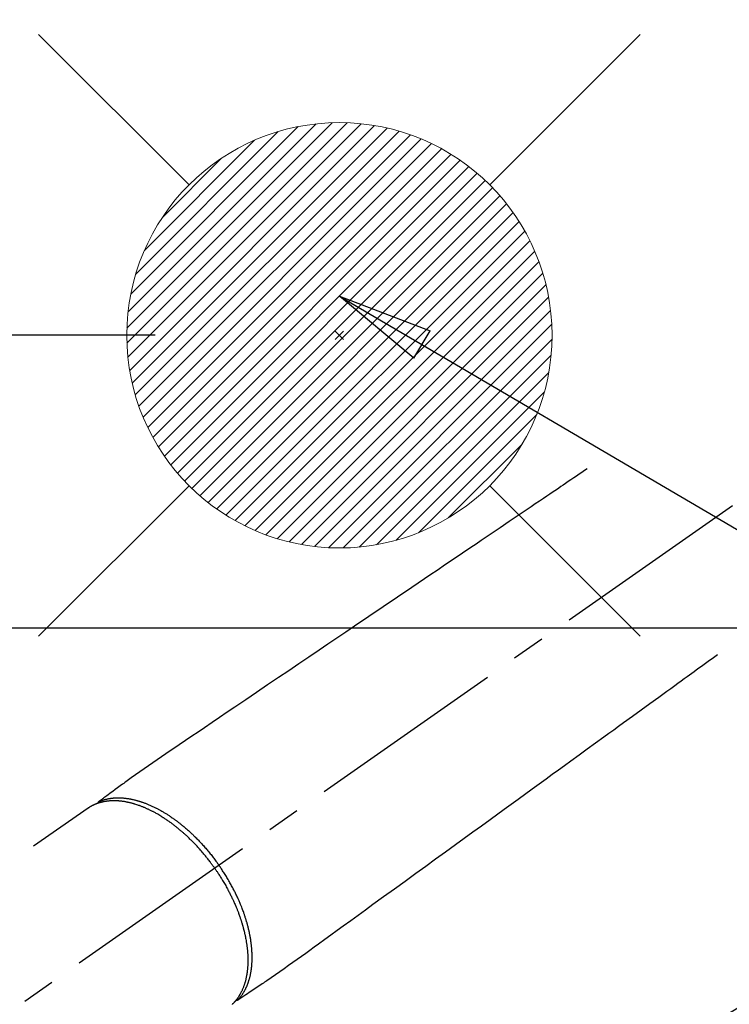
# Model space of a CAD drawing. Extents: x 28111 to 54233, y -32850 to -24450.
# Drawn here: x 45657 to 45791, y -25966 to -25781 of the extents above; entities that cross this region are included whole.
import ezdxf

# ---------------------------------------------------------------- set-up
doc = ezdxf.new("R2010")
doc.units = 0
doc.header["$LTSCALE"] = 50
doc.header["$MEASUREMENT"] = 0
doc.linetypes.add('CENTER2', pattern=[1.125, 0.75, -0.125, 0.125, -0.125])
doc.linetypes.add('HIDDEN', pattern=[0.375, 0.25, -0.125])
doc.layers.get('0').update_dxf_attribs({"linetype": 'CONTINUOUS'})
for name, color, linetype in [('126-甲板', 2, 'CONTINUOUS'), ('150-機器', 8, 'CONTINUOUS'), ('160-文字', 254, 'CONTINUOUS'), ('166-寸法B', 11, 'CONTINUOUS')]:
    doc.layers.add(name, color=color, linetype=linetype)
doc.styles.add('KH001', font='txt')
doc.dimstyles.new('KH1xx030', dxfattribs={"dimscale": 30, "dimtxt": 2, "dimasz": 0.6, "dimexe": 0.3, "dimexo": 1.2, "dimgap": 0.5, "dimtad": 3, "dimdec": 1, "dimdsep": 46, "dimlunit": 6, "dimtxsty": 'KH001', "dimblk": 'DOT', "dimcen": 1, "dimdle": 1, "dimclrd": 256, "dimclre": 256, "dimclrt": 256, "dimadec": 0, "dimazin": 0, "dimtfac": 1, "dimtdec": 1, "dimtix": 1, "dimtmove": 2, "dimatfit": 3, "dimldrblk": 'CLOSEDBLANK', "dimfxl": 1, "dimtolj": 1, "dimtzin": 0, "dimlwd": -1, "dimlwe": -1, "dimarcsym": 0})

# ---------------------------------------------------------------- blocks, each defined once
blk = doc.blocks.new('_Dot')
at = {"color": 0, "linetype": 'ByBlock', "lineweight": -2}
blk.add_line((-0.5, 0), (-1, 0), dxfattribs=at)
at = {"color": 0, "linetype": 'ByBlock', "const_width": 0.5}
blk.add_lwpolyline([(-0.25, 0, 1), (0.25, 0, 1)], format="xyb", close=True, dxfattribs=at)
blk = doc.blocks.new('*D29')
at = {"layer": '166-寸法B', "transparency": 16777216}
for p, q in [((45518.43, -25608.31), (45518.43, -25770.07)), ((45698.81, -25770.07), (45509.43, -25770.07)), ((45518.43, -26027.07), (45518.43, -25788.07)), ((45668.81, -26045.07), (45509.43, -26045.07))]:
    blk.add_line(p, q, dxfattribs=at)
at = {"layer": '166-寸法B', "transparency": 16777216, "xscale": 18, "yscale": 18, "zscale": 18}
for p, rotation in [((45518.43, -25770.07), 90), ((45518.43, -26045.07), 270)]:
    blk.add_blockref('_Dot', p, dxfattribs=dict(at, rotation=rotation))
at = {"layer": '166-寸法B', "transparency": 16777216, "insert": (45473.43, -25677.68), "char_height": 60, "attachment_point": 5, "rotation": 90, "style": 'KH001'}
blk.add_mtext('\\A1;275', dxfattribs=at)
blk = doc.blocks.new('_ClosedBlank')
at = {"color": 0, "linetype": 'ByBlock', "lineweight": -2}
for p, q in [((-1, 0.167), (0, 0)), ((-1, 0.167), (-1, -0.167)), ((0, 0), (-1, -0.167))]:
    blk.add_line(p, q, dxfattribs=at)
blk = doc.blocks.new('*D41')
at = {"layer": '166-寸法B', "transparency": 16777216}
for p, q in [((45625.12, -25631.49), (45625.12, -25770.07)), ((45656.27, -25770.07), (45616.12, -25770.07)), ((45625.12, -25822.07), (45625.12, -25788.07)), ((45682.56, -25840.07), (45616.12, -25840.07))]:
    blk.add_line(p, q, dxfattribs=at)
at = {"layer": '166-寸法B', "transparency": 16777216, "xscale": 18, "yscale": 18, "zscale": 18}
for p, rotation in [((45625.12, -25770.07), 90), ((45625.12, -25840.07), 270)]:
    blk.add_blockref('_Dot', p, dxfattribs=dict(at, rotation=rotation))
at = {"layer": '166-寸法B', "transparency": 16777216, "insert": (45580.12, -25681.52), "char_height": 60, "attachment_point": 5, "rotation": 90, "style": 'KH001'}
blk.add_mtext('\\A1;70', dxfattribs=at)

msp = doc.modelspace()

# ---------------------------------------------------------------- linework, layer by layer
at = {"layer": '126-甲板', "linetype": 'Continuous'}
msp.add_lwpolyline([(45447.21, -25895.07), (46227.21, -25895.07, -0.414214), (46237.21, -25905.07), (46237.21, -26320.07, -0.414214), (46227.21, -26330.07), (45447.21, -26330.07, -0.414214), (45437.21, -26320.07), (45437.21, -25905.07, -0.414214)], format="xyb", close=True, dxfattribs=at)
at = {"layer": '150-機器', "color": 13, "linetype": 'CENTER2'}
msp.add_line((45837.21, -25839.88), (45593.19, -26010.74), dxfattribs=at)
at = {"layer": '150-機器', "color": 13, "linetype": 'HIDDEN'}
msp.add_line((45669.93, -25929), (45609.59, -25971.26), dxfattribs=at)
for points in [[(45763.84, -25865.18), (45763.33, -25865.53), (45762.82, -25865.88), (45762.31, -25866.22), (45761.79, -25866.57), (45761.28, -25866.91), (45760.77, -25867.26), (45760.26, -25867.6), (45759.75, -25867.95), (45759.32, -25868.24), (45758.89, -25868.53), (45758.46, -25868.82), (45758.03, -25869.12), (45757.42, -25869.52), (45756.82, -25869.93), (45756.21, -25870.34), (45755.61, -25870.75), (45754.84, -25871.27), (45754.06, -25871.8), (45753.29, -25872.32), (45752.52, -25872.84), (45750.83, -25873.98), (45749.14, -25875.12), (45747.46, -25876.26), (45745.77, -25877.4), (45744.82, -25878.05), (45743.87, -25878.69), (45742.91, -25879.33), (45741.96, -25879.98), (45740.37, -25881.05), (45738.78, -25882.13), (45737.19, -25883.2), (45735.6, -25884.28), (45734.41, -25885.08), (45733.22, -25885.88), (45732.04, -25886.69), (45730.85, -25887.49), (45728.16, -25889.31), (45725.46, -25891.13), (45722.77, -25892.95), (45720.08, -25894.77), (45718.41, -25895.9), (45716.73, -25897.03), (45715.06, -25898.16), (45713.39, -25899.29), (45711.48, -25900.58), (45709.58, -25901.87), (45707.67, -25903.16), (45705.77, -25904.45), (45703.7, -25905.84), (45701.64, -25907.23), (45699.58, -25908.63), (45697.52, -25910.02), (45696.09, -25910.98), (45694.67, -25911.95), (45693.25, -25912.91), (45691.82, -25913.87), (45690.63, -25914.68), (45689.44, -25915.48), (45688.25, -25916.29), (45687.06, -25917.09), (45686.23, -25917.65), (45685.4, -25918.2), (45684.58, -25918.76), (45683.75, -25919.33), (45682.93, -25919.89), (45682.12, -25920.47), (45681.3, -25921.04), (45680.49, -25921.61), (45679.68, -25922.17), (45678.87, -25922.73), (45678.06, -25923.3), (45677.26, -25923.87), (45677.05, -25924.03), (45676.84, -25924.18), (45676.63, -25924.34), (45676.41, -25924.49), (45675.96, -25924.83), (45675.5, -25925.16), (45675.05, -25925.5), (45674.59, -25925.84), (45674.3, -25926.05), (45674.01, -25926.26), (45673.73, -25926.47), (45673.44, -25926.68), (45673.26, -25926.81), (45673.07, -25926.95), (45672.89, -25927.08), (45672.71, -25927.22), (45672.64, -25927.26), (45672.58, -25927.31), (45672.52, -25927.36), (45672.45, -25927.41), (45672.38, -25927.46), (45672.31, -25927.51), (45672.23, -25927.57), (45672.16, -25927.62), (45672.12, -25927.65), (45672.08, -25927.68), (45672.05, -25927.7), (45672.01, -25927.73), (45671.99, -25927.74), (45671.98, -25927.76), (45671.96, -25927.77), (45671.94, -25927.78), (45671.93, -25927.79), (45671.92, -25927.8), (45671.9, -25927.81), (45671.89, -25927.82), (45671.88, -25927.83), (45671.87, -25927.84), (45671.87, -25927.84), (45671.86, -25927.85), (45671.85, -25927.86), (45671.85, -25927.87), (45671.84, -25927.88), (45671.83, -25927.89), (45671.83, -25927.9), (45671.82, -25927.91), (45671.81, -25927.92), (45671.81, -25927.93), (45671.8, -25927.94), (45671.79, -25927.95), (45671.79, -25927.96), (45671.78, -25927.97), (45671.78, -25927.98), (45671.78, -25927.98), (45671.78, -25927.99), (45671.78, -25928), (45671.77, -25928.01), (45671.77, -25928.02), (45671.77, -25928.03), (45671.76, -25928.04), (45671.76, -25928.04), (45671.76, -25928.05), (45671.76, -25928.05), (45671.76, -25928.05), (45671.76, -25928.06), (45671.76, -25928.07), (45671.75, -25928.09), (45671.75, -25928.1)], [(45788.33, -25900.17), (45787.83, -25900.53), (45787.33, -25900.89), (45786.83, -25901.25), (45786.33, -25901.62), (45785.84, -25901.98), (45785.34, -25902.34), (45784.84, -25902.7), (45784.34, -25903.06), (45783.92, -25903.37), (45783.49, -25903.67), (45783.07, -25903.98), (45782.65, -25904.29), (45782.06, -25904.71), (45781.47, -25905.14), (45780.88, -25905.57), (45780.29, -25906), (45779.53, -25906.55), (45778.78, -25907.09), (45778.02, -25907.64), (45777.27, -25908.19), (45775.62, -25909.38), (45773.97, -25910.58), (45772.32, -25911.77), (45770.67, -25912.97), (45769.74, -25913.64), (45768.81, -25914.32), (45767.88, -25914.99), (45766.95, -25915.67), (45765.4, -25916.79), (45763.84, -25917.92), (45762.29, -25919.05), (45760.73, -25920.18), (45759.57, -25921.02), (45758.41, -25921.86), (45757.25, -25922.7), (45756.09, -25923.54), (45753.46, -25925.45), (45750.83, -25927.36), (45748.2, -25929.26), (45745.57, -25931.17), (45743.93, -25932.36), (45742.3, -25933.54), (45740.66, -25934.72), (45739.03, -25935.91), (45737.17, -25937.26), (45735.3, -25938.61), (45733.44, -25939.96), (45731.58, -25941.31), (45729.56, -25942.77), (45727.55, -25944.23), (45725.53, -25945.69), (45723.52, -25947.15), (45722.13, -25948.16), (45720.74, -25949.17), (45719.34, -25950.18), (45717.95, -25951.19), (45716.79, -25952.03), (45715.62, -25952.88), (45714.46, -25953.72), (45713.3, -25954.56), (45712.49, -25955.15), (45711.68, -25955.74), (45710.88, -25956.33), (45710.07, -25956.91), (45709.25, -25957.48), (45708.44, -25958.05), (45707.62, -25958.62), (45706.8, -25959.19), (45706, -25959.76), (45705.19, -25960.33), (45704.39, -25960.9), (45703.57, -25961.45), (45703.36, -25961.6), (45703.14, -25961.75), (45702.92, -25961.89), (45702.7, -25962.03), (45702.23, -25962.35), (45701.76, -25962.66), (45701.29, -25962.98), (45700.82, -25963.29), (45700.52, -25963.49), (45700.22, -25963.69), (45699.93, -25963.89), (45699.63, -25964.08), (45699.44, -25964.21), (45699.25, -25964.33), (45699.06, -25964.46), (45698.87, -25964.59), (45698.81, -25964.63), (45698.74, -25964.67), (45698.68, -25964.72), (45698.61, -25964.76), (45698.53, -25964.81), (45698.46, -25964.86), (45698.38, -25964.91), (45698.31, -25964.96), (45698.27, -25964.99), (45698.23, -25965.02), (45698.19, -25965.04), (45698.15, -25965.07), (45698.13, -25965.08), (45698.12, -25965.09), (45698.1, -25965.1), (45698.08, -25965.11), (45698.07, -25965.12), (45698.06, -25965.13), (45698.04, -25965.14), (45698.03, -25965.15), (45698.02, -25965.15), (45698.01, -25965.16), (45698, -25965.16), (45697.99, -25965.17), (45697.98, -25965.17), (45697.97, -25965.17), (45697.96, -25965.18), (45697.95, -25965.18), (45697.93, -25965.18), (45697.92, -25965.19), (45697.91, -25965.19), (45697.9, -25965.19), (45697.89, -25965.19), (45697.87, -25965.19), (45697.86, -25965.2), (45697.85, -25965.2), (45697.84, -25965.2), (45697.84, -25965.2), (45697.83, -25965.2), (45697.82, -25965.2), (45697.81, -25965.19), (45697.8, -25965.19), (45697.79, -25965.19), (45697.78, -25965.19), (45697.78, -25965.19), (45697.77, -25965.19), (45697.77, -25965.19), (45697.77, -25965.19), (45697.76, -25965.19), (45697.74, -25965.19), (45697.73, -25965.18), (45697.72, -25965.18)], [(45671.96, -25927.77), (45672.01, -25927.75), (45672.07, -25927.72), (45672.12, -25927.7), (45672.18, -25927.68), (45672.23, -25927.66), (45672.29, -25927.63), (45672.34, -25927.61), (45672.4, -25927.59), (45672.43, -25927.58), (45672.46, -25927.57), (45672.49, -25927.56), (45672.52, -25927.55), (45672.57, -25927.53), (45672.63, -25927.51), (45672.69, -25927.49), (45672.75, -25927.47), (45672.87, -25927.43), (45673, -25927.4), (45673.13, -25927.36), (45673.26, -25927.33), (45673.36, -25927.3), (45673.46, -25927.28), (45673.56, -25927.26), (45673.66, -25927.24), (45673.74, -25927.22), (45673.81, -25927.21), (45673.88, -25927.2), (45673.95, -25927.18), (45674.05, -25927.17), (45674.14, -25927.16), (45674.23, -25927.14), (45674.33, -25927.13), (45674.4, -25927.12), (45674.48, -25927.11), (45674.55, -25927.1), (45674.63, -25927.1), (45674.71, -25927.09), (45674.8, -25927.08), (45674.89, -25927.08), (45674.98, -25927.07), (45675.07, -25927.07), (45675.17, -25927.06), (45675.27, -25927.06), (45675.37, -25927.06), (45675.46, -25927.05), (45675.55, -25927.05), (45675.64, -25927.05), (45675.73, -25927.05), (45675.84, -25927.06), (45675.95, -25927.06), (45676.07, -25927.06), (45676.18, -25927.07), (45676.27, -25927.07), (45676.36, -25927.08), (45676.45, -25927.09), (45676.55, -25927.09), (45676.67, -25927.1), (45676.8, -25927.12), (45676.93, -25927.13), (45677.06, -25927.15), (45677.17, -25927.16), (45677.29, -25927.18), (45677.41, -25927.19), (45677.53, -25927.21), (45677.65, -25927.23), (45677.77, -25927.25), (45677.89, -25927.27), (45678, -25927.3), (45678.15, -25927.33), (45678.29, -25927.36), (45678.44, -25927.39), (45678.58, -25927.42), (45678.67, -25927.44), (45678.75, -25927.46), (45678.84, -25927.49), (45678.92, -25927.51), (45679.03, -25927.54), (45679.14, -25927.57), (45679.26, -25927.6), (45679.37, -25927.63), (45679.48, -25927.66), (45679.59, -25927.7), (45679.7, -25927.73), (45679.81, -25927.77), (45679.9, -25927.8), (45679.98, -25927.82), (45680.07, -25927.85), (45680.16, -25927.88), (45680.27, -25927.92), (45680.38, -25927.96), (45680.5, -25928), (45680.61, -25928.04), (45680.73, -25928.09), (45680.86, -25928.14), (45680.98, -25928.19), (45681.11, -25928.24), (45681.25, -25928.3), (45681.39, -25928.36), (45681.53, -25928.42), (45681.66, -25928.48), (45681.8, -25928.54), (45681.94, -25928.6), (45682.08, -25928.67), (45682.22, -25928.73), (45682.35, -25928.79), (45682.48, -25928.86), (45682.6, -25928.92), (45682.73, -25928.98), (45682.83, -25929.03), (45682.93, -25929.09), (45683.04, -25929.14), (45683.14, -25929.19), (45683.26, -25929.26), (45683.39, -25929.33), (45683.52, -25929.4), (45683.65, -25929.47), (45683.79, -25929.55), (45683.93, -25929.64), (45684.07, -25929.72), (45684.21, -25929.8), (45684.32, -25929.87), (45684.44, -25929.94), (45684.55, -25930.01), (45684.67, -25930.08), (45684.79, -25930.16), (45684.92, -25930.24), (45685.05, -25930.33), (45685.17, -25930.41), (45685.31, -25930.5), (45685.45, -25930.6), (45685.59, -25930.69), (45685.73, -25930.79), (45685.85, -25930.87), (45685.96, -25930.95), (45686.07, -25931.03), (45686.19, -25931.11), (45686.29, -25931.18), (45686.39, -25931.26), (45686.49, -25931.33), (45686.59, -25931.4), (45686.68, -25931.47), (45686.77, -25931.54), (45686.85, -25931.6), (45686.94, -25931.67), (45687.05, -25931.76), (45687.17, -25931.85), (45687.28, -25931.93), (45687.39, -25932.02), (45687.49, -25932.11), (45687.59, -25932.19), (45687.69, -25932.27), (45687.79, -25932.35), (45687.95, -25932.48), (45688.11, -25932.61), (45688.26, -25932.74), (45688.42, -25932.88), (45688.62, -25933.05), (45688.81, -25933.23), (45689.01, -25933.41), (45689.2, -25933.59), (45689.33, -25933.7), (45689.44, -25933.81), (45689.56, -25933.92), (45689.68, -25934.03), (45689.79, -25934.14), (45689.9, -25934.24), (45690, -25934.35), (45690.11, -25934.45), (45690.26, -25934.6), (45690.41, -25934.75), (45690.56, -25934.9), (45690.7, -25935.05), (45690.83, -25935.18), (45690.95, -25935.32), (45691.08, -25935.45), (45691.2, -25935.58), (45691.35, -25935.74), (45691.49, -25935.9), (45691.63, -25936.05), (45691.78, -25936.21), (45691.92, -25936.37), (45692.06, -25936.54), (45692.2, -25936.7), (45692.34, -25936.86), (45692.49, -25937.04), (45692.63, -25937.22), (45692.78, -25937.39), (45692.93, -25937.57), (45693.06, -25937.74), (45693.2, -25937.91), (45693.33, -25938.08), (45693.46, -25938.25), (45693.59, -25938.42), (45693.72, -25938.59), (45693.85, -25938.77), (45693.98, -25938.94), (45694.09, -25939.09), (45694.2, -25939.24), (45694.31, -25939.39), (45694.42, -25939.54), (45694.46, -25939.6), (45694.49, -25939.65), (45694.53, -25939.7), (45694.57, -25939.76)], [(45693.76, -25940.32), (45693.7, -25940.22), (45693.63, -25940.13), (45693.56, -25940.03), (45693.49, -25939.93), (45693.41, -25939.82), (45693.32, -25939.7), (45693.24, -25939.58), (45693.15, -25939.47), (45693.1, -25939.4), (45693.05, -25939.32), (45692.99, -25939.25), (45692.94, -25939.18), (45692.82, -25939.02), (45692.7, -25938.86), (45692.57, -25938.71), (45692.45, -25938.55), (45692.37, -25938.45), (45692.3, -25938.35), (45692.22, -25938.25), (45692.14, -25938.16), (45692, -25937.98), (45691.85, -25937.81), (45691.71, -25937.63), (45691.56, -25937.46), (45691.41, -25937.28), (45691.25, -25937.1), (45691.09, -25936.91), (45690.93, -25936.73), (45690.84, -25936.63), (45690.74, -25936.52), (45690.65, -25936.42), (45690.55, -25936.31), (45690.43, -25936.18), (45690.31, -25936.05), (45690.19, -25935.92), (45690.07, -25935.79), (45689.95, -25935.67), (45689.82, -25935.54), (45689.7, -25935.41), (45689.58, -25935.29), (45689.49, -25935.2), (45689.41, -25935.11), (45689.32, -25935.03), (45689.23, -25934.94), (45689.09, -25934.81), (45688.96, -25934.67), (45688.82, -25934.54), (45688.68, -25934.41), (45688.55, -25934.29), (45688.43, -25934.17), (45688.3, -25934.05), (45688.17, -25933.94), (45688.07, -25933.85), (45687.97, -25933.75), (45687.86, -25933.66), (45687.76, -25933.57), (45687.66, -25933.48), (45687.56, -25933.39), (45687.45, -25933.3), (45687.35, -25933.21), (45687.22, -25933.11), (45687.09, -25933), (45686.96, -25932.89), (45686.83, -25932.78), (45686.72, -25932.7), (45686.62, -25932.61), (45686.51, -25932.53), (45686.41, -25932.45), (45686.33, -25932.38), (45686.25, -25932.32), (45686.17, -25932.26), (45686.09, -25932.2), (45685.98, -25932.11), (45685.86, -25932.02), (45685.74, -25931.93), (45685.62, -25931.84), (45685.54, -25931.79), (45685.46, -25931.73), (45685.38, -25931.67), (45685.3, -25931.61), (45685.18, -25931.53), (45685.06, -25931.44), (45684.94, -25931.36), (45684.82, -25931.28), (45684.77, -25931.24), (45684.71, -25931.2), (45684.66, -25931.17), (45684.61, -25931.13), (45684.5, -25931.06), (45684.4, -25930.99), (45684.29, -25930.92), (45684.18, -25930.85), (45684.09, -25930.79), (45683.99, -25930.73), (45683.9, -25930.67), (45683.81, -25930.61), (45683.62, -25930.5), (45683.43, -25930.38), (45683.24, -25930.27), (45683.06, -25930.16), (45682.91, -25930.08), (45682.76, -25929.99), (45682.61, -25929.91), (45682.47, -25929.83), (45682.36, -25929.77), (45682.25, -25929.72), (45682.15, -25929.66), (45682.04, -25929.6), (45681.92, -25929.54), (45681.8, -25929.48), (45681.68, -25929.42), (45681.56, -25929.36), (45681.45, -25929.31), (45681.34, -25929.26), (45681.24, -25929.21), (45681.13, -25929.16), (45681.01, -25929.11), (45680.89, -25929.05), (45680.77, -25929), (45680.65, -25928.95), (45680.55, -25928.9), (45680.44, -25928.86), (45680.33, -25928.82), (45680.23, -25928.77), (45680.11, -25928.73), (45679.99, -25928.68), (45679.87, -25928.63), (45679.75, -25928.59), (45679.67, -25928.56), (45679.6, -25928.53), (45679.52, -25928.5), (45679.44, -25928.48), (45679.27, -25928.42), (45679.1, -25928.36), (45678.93, -25928.31), (45678.76, -25928.25), (45678.67, -25928.23), (45678.58, -25928.2), (45678.49, -25928.17), (45678.4, -25928.15), (45678.28, -25928.12), (45678.17, -25928.09), (45678.05, -25928.05), (45677.93, -25928.03), (45677.81, -25927.99), (45677.68, -25927.96), (45677.55, -25927.94), (45677.43, -25927.91), (45677.36, -25927.9), (45677.3, -25927.88), (45677.24, -25927.87), (45677.17, -25927.86), (45677.04, -25927.83), (45676.9, -25927.81), (45676.76, -25927.78), (45676.62, -25927.76), (45676.51, -25927.74), (45676.4, -25927.73), (45676.29, -25927.71), (45676.18, -25927.7), (45676.05, -25927.69), (45675.93, -25927.67), (45675.81, -25927.66), (45675.69, -25927.65), (45675.59, -25927.65), (45675.5, -25927.64), (45675.4, -25927.63), (45675.3, -25927.63), (45675.2, -25927.62), (45675.09, -25927.62), (45674.98, -25927.62), (45674.88, -25927.62), (45674.74, -25927.62), (45674.6, -25927.62), (45674.46, -25927.62), (45674.32, -25927.63), (45674.19, -25927.63), (45674.07, -25927.64), (45673.94, -25927.65), (45673.82, -25927.66), (45673.73, -25927.67), (45673.64, -25927.68), (45673.55, -25927.69), (45673.46, -25927.7), (45673.4, -25927.71), (45673.35, -25927.72), (45673.29, -25927.73), (45673.24, -25927.74), (45673.19, -25927.74), (45673.15, -25927.75), (45673.11, -25927.76), (45673.06, -25927.76), (45673, -25927.78), (45672.93, -25927.79), (45672.87, -25927.8), (45672.8, -25927.81), (45672.76, -25927.82), (45672.72, -25927.83), (45672.68, -25927.84), (45672.63, -25927.85), (45672.55, -25927.87), (45672.46, -25927.89), (45672.38, -25927.91), (45672.3, -25927.93), (45672.25, -25927.95), (45672.2, -25927.96), (45672.16, -25927.97), (45672.11, -25927.99), (45672.06, -25928), (45672.02, -25928.01), (45671.97, -25928.03), (45671.93, -25928.04), (45671.9, -25928.05), (45671.87, -25928.06), (45671.85, -25928.07), (45671.82, -25928.08), (45671.81, -25928.08), (45671.79, -25928.09), (45671.77, -25928.09), (45671.75, -25928.1), (45671.72, -25928.11), (45671.68, -25928.13), (45671.64, -25928.14), (45671.6, -25928.15), (45671.59, -25928.16), (45671.57, -25928.16), (45671.56, -25928.17), (45671.54, -25928.18), (45671.52, -25928.18), (45671.5, -25928.19), (45671.48, -25928.2), (45671.46, -25928.21), (45671.44, -25928.22), (45671.41, -25928.22), (45671.39, -25928.23), (45671.37, -25928.24), (45671.35, -25928.25), (45671.33, -25928.26), (45671.31, -25928.27), (45671.29, -25928.28), (45671.26, -25928.29), (45671.23, -25928.3), (45671.2, -25928.31), (45671.17, -25928.33), (45671.14, -25928.34), (45671.11, -25928.35), (45671.09, -25928.36), (45671.06, -25928.38), (45671.03, -25928.39), (45671, -25928.4), (45670.97, -25928.42), (45670.94, -25928.43), (45670.92, -25928.44), (45670.91, -25928.45), (45670.89, -25928.46), (45670.87, -25928.47), (45670.84, -25928.48), (45670.81, -25928.49), (45670.78, -25928.51), (45670.76, -25928.52), (45670.73, -25928.53), (45670.7, -25928.55), (45670.67, -25928.56), (45670.64, -25928.58), (45670.63, -25928.59), (45670.61, -25928.6), (45670.59, -25928.61), (45670.57, -25928.62), (45670.53, -25928.64), (45670.5, -25928.66), (45670.46, -25928.68), (45670.43, -25928.7), (45670.4, -25928.71), (45670.37, -25928.73), (45670.35, -25928.74), (45670.32, -25928.76), (45670.29, -25928.78), (45670.26, -25928.79), (45670.24, -25928.81), (45670.21, -25928.82), (45670.19, -25928.84), (45670.16, -25928.86), (45670.13, -25928.87), (45670.11, -25928.89), (45670.08, -25928.91), (45670.05, -25928.92), (45670.03, -25928.94), (45670, -25928.96), (45669.98, -25928.97), (45669.97, -25928.98), (45669.95, -25928.99), (45669.93, -25929)], [(45693.76, -25940.32), (45693.83, -25940.41), (45693.9, -25940.51), (45693.97, -25940.61), (45694.03, -25940.7), (45694.11, -25940.82), (45694.2, -25940.94), (45694.28, -25941.06), (45694.36, -25941.18), (45694.4, -25941.26), (45694.45, -25941.34), (45694.5, -25941.41), (45694.55, -25941.49), (45694.66, -25941.65), (45694.77, -25941.82), (45694.87, -25941.99), (45694.98, -25942.16), (45695.04, -25942.26), (45695.11, -25942.37), (45695.18, -25942.48), (45695.24, -25942.59), (45695.36, -25942.78), (45695.47, -25942.97), (45695.59, -25943.17), (45695.7, -25943.37), (45695.82, -25943.57), (45695.93, -25943.78), (45696.05, -25943.99), (45696.16, -25944.2), (45696.23, -25944.33), (45696.3, -25944.46), (45696.37, -25944.58), (45696.43, -25944.71), (45696.51, -25944.86), (45696.59, -25945.02), (45696.67, -25945.18), (45696.75, -25945.34), (45696.83, -25945.5), (45696.91, -25945.66), (45696.99, -25945.81), (45697.06, -25945.97), (45697.11, -25946.08), (45697.17, -25946.2), (45697.22, -25946.31), (45697.27, -25946.42), (45697.35, -25946.59), (45697.43, -25946.77), (45697.5, -25946.94), (45697.58, -25947.12), (45697.65, -25947.28), (45697.72, -25947.44), (45697.78, -25947.6), (45697.85, -25947.76), (45697.9, -25947.88), (45697.95, -25948.01), (45698, -25948.14), (45698.05, -25948.27), (45698.1, -25948.39), (45698.15, -25948.52), (45698.2, -25948.65), (45698.25, -25948.78), (45698.3, -25948.94), (45698.36, -25949.1), (45698.42, -25949.25), (45698.47, -25949.41), (45698.52, -25949.54), (45698.56, -25949.67), (45698.6, -25949.8), (45698.65, -25949.92), (45698.68, -25950.02), (45698.71, -25950.11), (45698.74, -25950.21), (45698.77, -25950.3), (45698.81, -25950.45), (45698.86, -25950.59), (45698.9, -25950.73), (45698.94, -25950.87), (45698.97, -25950.97), (45699, -25951.06), (45699.02, -25951.16), (45699.05, -25951.25), (45699.09, -25951.39), (45699.13, -25951.53), (45699.17, -25951.67), (45699.2, -25951.82), (45699.22, -25951.88), (45699.23, -25951.94), (45699.25, -25952), (45699.27, -25952.06), (45699.3, -25952.19), (45699.33, -25952.31), (45699.36, -25952.44), (45699.39, -25952.56), (45699.41, -25952.67), (45699.43, -25952.78), (45699.46, -25952.89), (45699.48, -25953), (45699.52, -25953.21), (45699.57, -25953.43), (45699.61, -25953.64), (45699.65, -25953.86), (45699.68, -25954.02), (45699.7, -25954.19), (45699.73, -25954.36), (45699.76, -25954.52), (45699.77, -25954.64), (45699.79, -25954.76), (45699.81, -25954.88), (45699.82, -25955), (45699.84, -25955.14), (45699.85, -25955.27), (45699.87, -25955.4), (45699.88, -25955.54), (45699.9, -25955.65), (45699.91, -25955.77), (45699.92, -25955.89), (45699.93, -25956.01), (45699.94, -25956.14), (45699.95, -25956.27), (45699.96, -25956.4), (45699.96, -25956.53), (45699.97, -25956.64), (45699.97, -25956.76), (45699.98, -25956.87), (45699.98, -25956.99), (45699.99, -25957.12), (45699.99, -25957.24), (45699.99, -25957.37), (45699.99, -25957.5), (45699.99, -25957.58), (45699.99, -25957.66), (45699.99, -25957.75), (45699.99, -25957.83), (45699.99, -25958.01), (45699.98, -25958.19), (45699.98, -25958.37), (45699.97, -25958.55), (45699.96, -25958.64), (45699.96, -25958.73), (45699.95, -25958.83), (45699.94, -25958.92), (45699.94, -25959.04), (45699.93, -25959.16), (45699.91, -25959.28), (45699.9, -25959.4), (45699.89, -25959.53), (45699.87, -25959.66), (45699.86, -25959.79), (45699.84, -25959.92), (45699.83, -25959.98), (45699.82, -25960.04), (45699.81, -25960.11), (45699.8, -25960.17), (45699.78, -25960.31), (45699.75, -25960.45), (45699.73, -25960.59), (45699.7, -25960.72), (45699.68, -25960.83), (45699.66, -25960.94), (45699.63, -25961.05), (45699.61, -25961.16), (45699.58, -25961.28), (45699.55, -25961.4), (45699.52, -25961.52), (45699.48, -25961.64), (45699.46, -25961.73), (45699.43, -25961.82), (45699.4, -25961.91), (45699.38, -25962.01), (45699.34, -25962.11), (45699.31, -25962.21), (45699.28, -25962.31), (45699.24, -25962.41), (45699.19, -25962.54), (45699.14, -25962.67), (45699.09, -25962.8), (45699.04, -25962.93), (45698.99, -25963.05), (45698.94, -25963.16), (45698.89, -25963.28), (45698.83, -25963.39), (45698.8, -25963.47), (45698.76, -25963.55), (45698.72, -25963.63), (45698.67, -25963.71), (45698.65, -25963.76), (45698.62, -25963.81), (45698.6, -25963.86), (45698.57, -25963.91), (45698.55, -25963.95), (45698.53, -25963.99), (45698.5, -25964.03), (45698.48, -25964.07), (45698.45, -25964.12), (45698.42, -25964.18), (45698.38, -25964.24), (45698.35, -25964.29), (45698.32, -25964.33), (45698.3, -25964.37), (45698.28, -25964.4), (45698.25, -25964.44), (45698.21, -25964.51), (45698.16, -25964.59), (45698.11, -25964.66), (45698.06, -25964.73), (45698.03, -25964.77), (45698, -25964.81), (45697.97, -25964.85), (45697.95, -25964.89), (45697.92, -25964.92), (45697.89, -25964.96), (45697.86, -25965), (45697.83, -25965.04), (45697.81, -25965.06), (45697.8, -25965.08), (45697.78, -25965.1), (45697.76, -25965.12), (45697.75, -25965.14), (45697.74, -25965.15), (45697.73, -25965.17), (45697.72, -25965.18), (45697.69, -25965.21), (45697.67, -25965.24), (45697.64, -25965.27), (45697.62, -25965.3), (45697.61, -25965.32), (45697.6, -25965.33), (45697.59, -25965.34), (45697.57, -25965.35), (45697.56, -25965.37), (45697.55, -25965.38), (45697.53, -25965.4), (45697.52, -25965.42), (45697.5, -25965.44), (45697.48, -25965.46), (45697.47, -25965.48), (45697.45, -25965.5), (45697.44, -25965.51), (45697.42, -25965.53), (45697.41, -25965.54), (45697.39, -25965.56), (45697.37, -25965.58), (45697.35, -25965.6), (45697.33, -25965.63), (45697.31, -25965.65), (45697.29, -25965.67), (45697.26, -25965.7), (45697.24, -25965.72), (45697.22, -25965.74), (45697.2, -25965.76), (45697.18, -25965.79), (45697.15, -25965.81), (45697.13, -25965.83), (45697.12, -25965.84), (45697.1, -25965.86), (45697.09, -25965.87), (45697.07, -25965.89), (45697.05, -25965.91)], [(45698.1, -25965.1), (45698.14, -25965.06), (45698.18, -25965.02), (45698.22, -25964.97), (45698.26, -25964.93), (45698.3, -25964.88), (45698.34, -25964.84), (45698.38, -25964.79), (45698.42, -25964.75), (45698.44, -25964.72), (45698.46, -25964.7), (45698.48, -25964.68), (45698.5, -25964.65), (45698.53, -25964.61), (45698.57, -25964.56), (45698.61, -25964.51), (45698.65, -25964.46), (45698.73, -25964.36), (45698.81, -25964.25), (45698.88, -25964.14), (45698.96, -25964.03), (45699.02, -25963.94), (45699.07, -25963.86), (45699.13, -25963.77), (45699.18, -25963.68), (45699.22, -25963.62), (45699.26, -25963.56), (45699.29, -25963.49), (45699.33, -25963.43), (45699.38, -25963.35), (45699.42, -25963.26), (45699.47, -25963.18), (45699.51, -25963.09), (45699.54, -25963.03), (45699.58, -25962.96), (45699.61, -25962.89), (45699.64, -25962.82), (45699.68, -25962.74), (45699.72, -25962.67), (45699.75, -25962.59), (45699.79, -25962.51), (45699.83, -25962.42), (45699.86, -25962.32), (45699.9, -25962.23), (45699.94, -25962.14), (45699.97, -25962.06), (45700, -25961.97), (45700.03, -25961.89), (45700.06, -25961.81), (45700.1, -25961.7), (45700.13, -25961.59), (45700.17, -25961.48), (45700.2, -25961.38), (45700.23, -25961.29), (45700.25, -25961.2), (45700.28, -25961.11), (45700.3, -25961.02), (45700.34, -25960.9), (45700.37, -25960.77), (45700.4, -25960.65), (45700.43, -25960.52), (45700.46, -25960.41), (45700.48, -25960.29), (45700.5, -25960.18), (45700.53, -25960.06), (45700.55, -25959.94), (45700.57, -25959.82), (45700.59, -25959.7), (45700.61, -25959.58), (45700.63, -25959.44), (45700.65, -25959.29), (45700.67, -25959.14), (45700.69, -25959), (45700.7, -25958.91), (45700.71, -25958.82), (45700.72, -25958.73), (45700.73, -25958.65), (45700.74, -25958.53), (45700.75, -25958.42), (45700.75, -25958.3), (45700.76, -25958.19), (45700.77, -25958.07), (45700.78, -25957.96), (45700.78, -25957.84), (45700.79, -25957.72), (45700.79, -25957.63), (45700.79, -25957.54), (45700.8, -25957.45), (45700.8, -25957.36), (45700.8, -25957.24), (45700.8, -25957.12), (45700.8, -25957), (45700.8, -25956.88), (45700.8, -25956.75), (45700.79, -25956.61), (45700.79, -25956.48), (45700.78, -25956.34), (45700.78, -25956.19), (45700.77, -25956.04), (45700.76, -25955.89), (45700.75, -25955.74), (45700.74, -25955.59), (45700.73, -25955.43), (45700.72, -25955.28), (45700.7, -25955.13), (45700.69, -25954.99), (45700.68, -25954.85), (45700.66, -25954.71), (45700.64, -25954.56), (45700.63, -25954.45), (45700.61, -25954.34), (45700.6, -25954.22), (45700.58, -25954.11), (45700.56, -25953.97), (45700.54, -25953.82), (45700.52, -25953.68), (45700.49, -25953.54), (45700.47, -25953.38), (45700.44, -25953.22), (45700.41, -25953.06), (45700.38, -25952.9), (45700.35, -25952.76), (45700.33, -25952.63), (45700.3, -25952.5), (45700.27, -25952.37), (45700.24, -25952.22), (45700.21, -25952.07), (45700.17, -25951.93), (45700.14, -25951.78), (45700.1, -25951.62), (45700.06, -25951.45), (45700.02, -25951.29), (45699.97, -25951.13), (45699.94, -25950.99), (45699.9, -25950.86), (45699.87, -25950.72), (45699.83, -25950.59), (45699.79, -25950.47), (45699.76, -25950.35), (45699.72, -25950.23), (45699.69, -25950.11), (45699.66, -25950), (45699.62, -25949.9), (45699.59, -25949.79), (45699.56, -25949.69), (45699.51, -25949.55), (45699.47, -25949.42), (45699.42, -25949.28), (45699.38, -25949.15), (45699.34, -25949.02), (45699.3, -25948.9), (45699.25, -25948.78), (45699.21, -25948.65), (45699.14, -25948.46), (45699.07, -25948.27), (45699, -25948.08), (45698.93, -25947.89), (45698.83, -25947.64), (45698.73, -25947.4), (45698.63, -25947.15), (45698.53, -25946.91), (45698.47, -25946.76), (45698.4, -25946.6), (45698.34, -25946.45), (45698.27, -25946.3), (45698.21, -25946.17), (45698.15, -25946.03), (45698.09, -25945.89), (45698.03, -25945.76), (45697.94, -25945.57), (45697.85, -25945.38), (45697.76, -25945.19), (45697.67, -25945), (45697.59, -25944.83), (45697.5, -25944.67), (45697.42, -25944.51), (45697.34, -25944.35), (45697.24, -25944.16), (45697.14, -25943.97), (45697.04, -25943.78), (45696.94, -25943.59), (45696.84, -25943.4), (45696.74, -25943.22), (45696.63, -25943.03), (45696.53, -25942.84), (45696.41, -25942.64), (45696.29, -25942.44), (45696.18, -25942.24), (45696.06, -25942.05), (45695.95, -25941.86), (45695.83, -25941.68), (45695.72, -25941.49), (45695.6, -25941.31), (45695.49, -25941.13), (45695.37, -25940.95), (45695.25, -25940.77), (45695.13, -25940.58), (45695.03, -25940.43), (45694.93, -25940.28), (45694.82, -25940.12), (45694.72, -25939.97), (45694.68, -25939.92), (45694.64, -25939.86), (45694.61, -25939.81), (45694.57, -25939.76)]]:
    msp.add_lwpolyline(points, dxfattribs=at)
at = {"layer": '150-機器', "color": 13}
for radius in [90.5, 80.5]:
    msp.add_circle((45837.21, -26045.07), radius, dxfattribs=at)
at = {"layer": '160-文字', "color": 4, "linetype": 'Continuous', "lineweight": 20}
for p, q in [((45660.64, -25783.5), (45688.93, -25811.79)), ((45745.5, -25811.79), (45773.78, -25783.5)), ((45677.23, -25838.73), (45715.87, -25800.1)), ((45677.24, -25841.55), (45718.69, -25800.1)), ((45677.43, -25844.19), (45721.33, -25800.29)), ((45677.45, -25835.68), (45712.82, -25800.31)), ((45677.76, -25846.69), (45723.82, -25800.62)), ((45677.97, -25832.34), (45709.48, -25800.83)), ((45678.23, -25849.05), (45726.18, -25801.09)), ((45678.82, -25851.29), (45728.43, -25801.68)), ((45678.9, -25828.58), (45705.72, -25801.76)), ((45679.51, -25853.43), (45730.57, -25802.37)), ((45680.29, -25855.47), (45732.61, -25803.15)), ((45680.53, -25824.12), (45701.26, -25803.39)), ((45681.17, -25857.42), (45734.56, -25804.03)), ((45682.13, -25859.29), (45736.43, -25804.99)), ((45683.17, -25861.08), (45738.22, -25806.03)), ((45683.92, -25817.9), (45695.04, -25806.78)), ((45684.29, -25862.79), (45739.93, -25807.15)), ((45685.48, -25864.42), (45741.56, -25808.34)), ((45686.74, -25865.99), (45743.13, -25809.6)), ((45688.08, -25867.48), (45744.62, -25810.94)), ((45689.48, -25868.9), (45746.04, -25812.35)), ((45690.96, -25870.26), (45747.39, -25813.82)), ((45692.51, -25871.53), (45748.67, -25815.37)), ((45694.13, -25872.74), (45749.88, -25816.99)), ((45695.83, -25873.88), (45751.02, -25818.69)), ((45697.6, -25874.93), (45752.07, -25820.46)), ((45699.45, -25875.91), (45753.05, -25822.31)), ((45701.38, -25876.81), (45753.95, -25824.24)), ((45703.4, -25877.61), (45754.75, -25826.26)), ((45705.52, -25878.33), (45755.46, -25828.38)), ((45707.74, -25878.93), (45756.07, -25830.6)), ((45710.07, -25879.43), (45756.57, -25832.93)), ((45712.53, -25879.8), (45756.94, -25835.39)), ((45715.14, -25880.02), (45757.16, -25838)), ((45717.99, -25839.3), (45716.44, -25840.85)), ((45716.44, -25839.3), (45717.99, -25840.85)), ((45717.92, -25880.07), (45757.21, -25840.78)), ((45720.91, -25879.9), (45757.04, -25843.78)), ((45724.18, -25879.46), (45756.6, -25847.04)), ((45727.84, -25878.64), (45755.77, -25850.7)), ((45732.1, -25877.2), (45754.34, -25854.96)), ((45737.7, -25874.42), (45751.56, -25860.57)), ((45660.64, -25896.64), (45688.93, -25868.36)), ((45745.5, -25868.36), (45773.78, -25896.64))]:
    msp.add_line(p, q, dxfattribs=at)
msp.add_circle((45717.21, -25840.07), 40, dxfattribs=at)

# ---------------------------------------------------------------- dimensions: what is measured, and where the dimension line sits
at = {"layer": '166-寸法B'}
for base, p1, p2, picture, middle in [((45518.43, -25770.07), (45704.81, -26045.07), (45734.81, -25770.07), '*D29', (45486.26, -25677.68)), ((45625.12, -25770.07), (45718.56, -25840.07), (45692.27, -25770.07), '*D41', (45572.65, -25681.52))]:
    dim = msp.add_linear_dim(base=base, p1=p1, p2=p2, angle=90, dimstyle='KH1xx030', override={"dimtmove": 1}, dxfattribs=at)
    dim.commit()
    dim.dimension.update_dxf_attribs({"geometry": picture, "text_midpoint": middle, "dimtype": 128})

# ---------------------------------------------------------------- leaders
at = {"layer": '160-文字', "annotation_type": 0, "has_hookline": 1, "hookline_direction": 0}
for points, text_width in [([(45027.21, -25820.07), (45794.28, -27418.96), (45812.28, -27418.96)], 1240.2), ([(45295.25, -25828.8), (45994.26, -27154.18), (46012.26, -27154.18)], 1630.05), ([(45717.21, -25832.69), (46869.66, -26509.35), (46887.66, -26509.35)], 1398.58)]:
    msp.add_leader(points, dimstyle='KH1xx030', override={"dimgap": 0.5, "dimtad": 1}, dxfattribs=dict(at, text_width=text_width))

doc.saveas('drawing.dxf')
